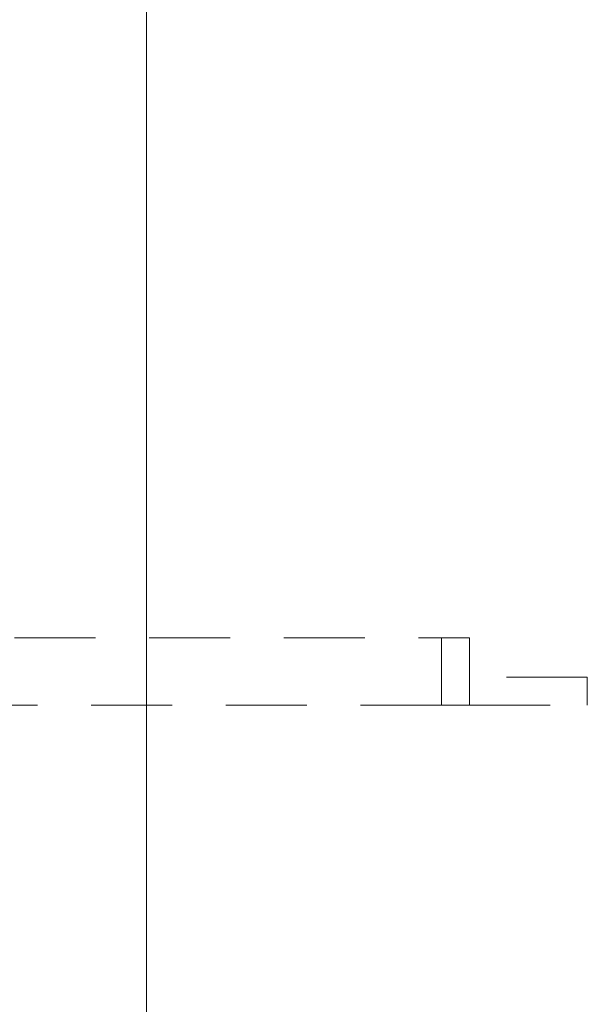
# Model space of a CAD drawing. Units: millimetres. Extents: x 0 to 250, y -250 to 0.
# Drawn here: x 195 to 204, y -158 to -142 of the extents above; entities that cross this region are included whole.
import ezdxf

# ---------------------------------------------------------------- set-up
doc = ezdxf.new("R2010")
doc.units = ezdxf.units.MM
doc.header["$MEASUREMENT"] = 0
for name, pattern in [('AI-Linetype-3267', [2.179368, 1.307621, -0.871747]), ('AI-Linetype-3273', [2.179368, 1.307621, -0.871747]), ('AI-Linetype-3274', [2.179368, 1.307621, -0.871747]), ('AI-Linetype-3286', [2.179368, 1.307621, -0.871747]), ('AI-Linetype-3287', [2.179368, 1.307621, -0.871747]), ('AI-Linetype-3529', [2.179368, 1.307621, -0.871747]), ('AI-Linetype-3549', [2.179368, 1.307621, -0.871747]), ('AI-Linetype-3550', [2.179368, 1.307621, -0.871747]), ('AI-Linetype-3551', [2.179368, 1.307621, -0.871747])]:
    doc.linetypes.add(name, pattern=pattern)
doc.layers.add('Layer 1', color=7, linetype='Continuous')

# ---------------------------------------------------------------- blocks, each defined once
blk = doc.blocks.new('block 1412')
at = {"layer": 'Layer 1', "color": 7, "lineweight": 18}
blk.add_lwpolyline([(197.012, -176.257), (197.012, -137.214)], dxfattribs=at)
blk = doc.blocks.new('block 3429')
at = {"layer": 'Layer 1', "color": 7, "linetype": 'AI-Linetype-3267', "lineweight": 18}
blk.add_lwpolyline([(201.782, -153.008), (193.151, -153.008)], dxfattribs=at)
blk = doc.blocks.new('block 3435')
at = {"layer": 'Layer 1', "color": 7, "linetype": 'AI-Linetype-3273', "lineweight": 18}
blk.add_lwpolyline([(202.236, -153.008), (201.782, -153.008)], dxfattribs=at)
blk = doc.blocks.new('block 3436')
at = {"layer": 'Layer 1', "color": 7, "linetype": 'AI-Linetype-3274', "lineweight": 18}
blk.add_lwpolyline([(201.782, -151.918), (201.782, -153.008)], dxfattribs=at)
blk = doc.blocks.new('block 3448')
at = {"layer": 'Layer 1', "color": 7, "linetype": 'AI-Linetype-3286', "lineweight": 18}
blk.add_lwpolyline([(202.236, -152.554), (202.236, -153.008)], dxfattribs=at)
blk = doc.blocks.new('block 3449')
at = {"layer": 'Layer 1', "color": 7, "linetype": 'AI-Linetype-3287', "lineweight": 18}
blk.add_lwpolyline([(202.236, -153.008), (204.144, -153.008)], dxfattribs=at)
blk = doc.blocks.new('block 3691')
at = {"layer": 'Layer 1', "color": 7, "linetype": 'AI-Linetype-3529', "lineweight": 18}
blk.add_lwpolyline([(204.144, -152.554), (204.144, -153.008)], dxfattribs=at)
blk = doc.blocks.new('block 3711')
at = {"layer": 'Layer 1', "color": 7, "linetype": 'AI-Linetype-3549', "lineweight": 18}
blk.add_lwpolyline([(192.697, -151.918), (202.236, -151.918)], dxfattribs=at)
blk = doc.blocks.new('block 3712')
at = {"layer": 'Layer 1', "color": 7, "linetype": 'AI-Linetype-3550', "lineweight": 18}
blk.add_lwpolyline([(202.236, -151.918), (202.236, -152.554)], dxfattribs=at)
blk = doc.blocks.new('block 3713')
at = {"layer": 'Layer 1', "color": 7, "linetype": 'AI-Linetype-3551', "lineweight": 18}
blk.add_lwpolyline([(204.144, -152.554), (202.236, -152.554)], dxfattribs=at)
blk = doc.blocks.new('block 3')
at = {"layer": 'Layer 1'}
for name in ['block 1412', 'block 3711', 'block 3436', 'block 3712', 'block 3448', 'block 3713', 'block 3691', 'block 3429', 'block 3435', 'block 3449']:
    blk.add_blockref(name, (0, 0), dxfattribs=at)

msp = doc.modelspace()

# ---------------------------------------------------------------- block references
at = {"layer": 'Layer 1'}
msp.add_blockref('block 3', (0, 0), dxfattribs=at)

doc.saveas('drawing.dxf')
